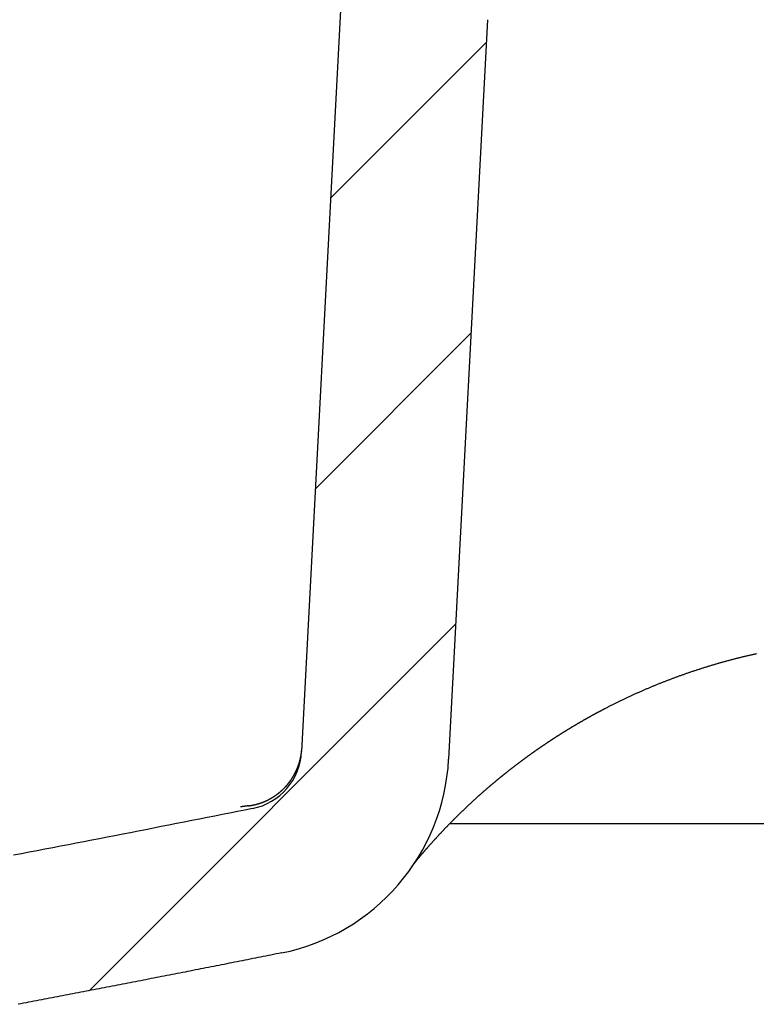
# Model space of a CAD drawing. Extents: x -1508 to 4343, y -2586 to 1490.
# Drawn here: x 2595 to 2655, y -142 to -62 of the extents above; entities that cross this region are included whole.
import ezdxf

# ---------------------------------------------------------------- set-up
doc = ezdxf.new("R2010")
doc.units = 0
doc.header["$LTSCALE"] = 100
doc.header["$MEASUREMENT"] = 0
doc.layers.get('0').update_dxf_attribs({"linetype": 'CONTINUOUS'})
doc.layers.add('LAYER01', color=7, linetype='CONTINUOUS')

# ---------------------------------------------------------------- blocks, each defined once
blk = doc.blocks.new('PLANO70-G66')
at = {"color": 255, "linetype": 'Continuous'}
for p, q in [((2620.380943, -76.196165), (2633.061997, -63.515111)), ((2619.139283, -99.888467), (2631.820337, -87.207413)), ((2600.691208, -140.787182), (2630.578676, -110.899714))]:
    blk.add_line(p, q, dxfattribs=at)

msp = doc.modelspace()

# ---------------------------------------------------------------- linework, layer by layer
at = {"color": 7, "linetype": 'Continuous'}
for p, q in [((2622.020424, -44.91302), (2618.017038, -121.302172)), ((2633.159674, -61.65134), (2630.000592, -121.930204)), ((2703.984729, -127.174699), (2630.100416, -127.174699))]:
    msp.add_line(p, q, dxfattribs=at)
for points in [[(2655.0798, -113.334679), (2655.0198, -113.347679), (2654.9598, -113.361179), (2654.8948, -113.374679), (2654.8348, -113.388679), (2654.7748, -113.402179), (2654.7148, -113.415679), (2654.6548, -113.429679), (2654.5948, -113.443679), (2654.5348, -113.457679), (2654.4698, -113.471679), (2654.4098, -113.485679), (2654.3498, -113.499679), (2654.2898, -113.514179), (2654.2298, -113.528679), (2654.1698, -113.543179), (2654.1098, -113.557679), (2654.0498, -113.572179), (2653.9848, -113.586679), (2653.9248, -113.601679), (2653.8648, -113.616179), (2653.8048, -113.631179), (2653.7448, -113.646179), (2653.6848, -113.661179), (2653.6248, -113.676179), (2653.5648, -113.691679), (2653.5048, -113.706679), (2653.4448, -113.722179), (2653.3848, -113.737679), (2653.3198, -113.753179), (2653.2598, -113.768679), (2653.1998, -113.784179), (2653.1398, -113.800179), (2653.0798, -113.815679), (2653.0198, -113.831679), (2652.9598, -113.847679), (2652.8998, -113.863679), (2652.8398, -113.879679), (2652.7798, -113.896179), (2652.7198, -113.912179), (2652.6598, -113.928679), (2652.5998, -113.945179), (2652.5398, -113.961679), (2652.4798, -113.978179), (2652.4198, -113.994679), (2652.3598, -114.011679), (2652.2998, -114.028179), (2652.2398, -114.045179), (2652.1798, -114.062179), (2652.1148, -114.079179), (2652.0548, -114.096179), (2651.9948, -114.113679), (2651.9348, -114.130679), (2651.8748, -114.148179), (2651.8148, -114.165679), (2651.7548, -114.183179), (2651.6948, -114.200679), (2651.6348, -114.218679), (2651.5748, -114.236179), (2651.5148, -114.254179), (2651.4548, -114.271679), (2651.3948, -114.289679), (2651.3348, -114.308179), (2651.2748, -114.326179), (2651.2148, -114.344179), (2651.1548, -114.362679), (2651.0948, -114.381179), (2651.0348, -114.399179), (2650.9798, -114.418179), (2650.9198, -114.436679), (2650.8598, -114.455179), (2650.7998, -114.474179), (2650.7398, -114.492679), (2650.6798, -114.511679), (2650.6198, -114.530679), (2650.5598, -114.549679), (2650.4998, -114.569179), (2650.4398, -114.588179), (2650.3798, -114.607679), (2650.3198, -114.627179), (2650.2598, -114.646679), (2650.1998, -114.666179), (2650.1398, -114.685679), (2650.0798, -114.705179), (2650.0198, -114.725179), (2649.9598, -114.745179), (2649.8998, -114.765179), (2649.8398, -114.785179), (2649.7798, -114.805179), (2649.7248, -114.825179), (2649.6648, -114.845679), (2649.6048, -114.865679), (2649.5448, -114.886179), (2649.4848, -114.906679), (2649.4248, -114.927179), (2649.3648, -114.947679), (2649.3048, -114.968679), (2649.2448, -114.989179), (2649.1848, -115.010179), (2649.1298, -115.031179), (2649.0698, -115.052179), (2649.0098, -115.073179), (2648.9498, -115.094679), (2648.8898, -115.115679), (2648.8298, -115.137179), (2648.7698, -115.158179), (2648.7148, -115.179679), (2648.6548, -115.201179), (2648.5948, -115.223179), (2648.5348, -115.244679), (2648.4748, -115.266679), (2648.4148, -115.288179), (2648.3598, -115.310179), (2648.2998, -115.332179), (2648.2398, -115.354179), (2648.1798, -115.376179), (2648.1248, -115.398679), (2648.0648, -115.420679), (2648.0048, -115.443179), (2647.9448, -115.465679), (2647.8848, -115.488179), (2647.8298, -115.510679), (2647.7698, -115.533179), (2647.7098, -115.555679), (2647.6548, -115.578679), (2647.5948, -115.601679), (2647.5348, -115.624679), (2647.4748, -115.647679), (2647.4198, -115.670679), (2647.3598, -115.693679), (2647.2998, -115.716679), (2647.2448, -115.740179), (2647.1848, -115.763679), (2647.1248, -115.786679), (2647.0698, -115.810179), (2647.0098, -115.834179), (2646.9498, -115.857679), (2646.8948, -115.881179), (2646.8348, -115.905179), (2646.7748, -115.929179), (2646.7198, -115.953179), (2646.6598, -115.977179), (2646.6048, -116.001179), (2646.5448, -116.025179), (2646.4848, -116.049179), (2646.4298, -116.073679), (2646.3698, -116.098179), (2646.3148, -116.122679), (2646.2548, -116.147179), (2646.1948, -116.171679), (2646.1398, -116.196179), (2646.0798, -116.221179), (2646.0248, -116.245679), (2645.9648, -116.270679), (2645.9098, -116.295679), (2645.8498, -116.320679), (2645.7948, -116.345679), (2645.7348, -116.371179), (2645.6798, -116.396179), (2645.6198, -116.421679), (2645.5648, -116.446679), (2645.5048, -116.472179), (2645.4498, -116.497679), (2645.3898, -116.523679), (2645.3348, -116.549179), (2645.2748, -116.575179), (2645.2198, -116.600679), (2645.1598, -116.626679), (2645.1048, -116.652679), (2645.0448, -116.678679), (2644.9898, -116.704679), (2644.9298, -116.731179), (2644.8748, -116.757179), (2644.8198, -116.783679), (2644.7598, -116.810179), (2644.7048, -116.836679), (2644.6448, -116.863179), (2644.5898, -116.889679), (2644.5348, -116.916179), (2644.4748, -116.943179), (2644.4198, -116.969679), (2644.3598, -116.996679), (2644.3048, -117.023679), (2644.2498, -117.050679), (2644.1898, -117.078179), (2644.1348, -117.105179), (2644.0798, -117.132679), (2644.0198, -117.159679), (2643.9648, -117.187179), (2643.9098, -117.214679), (2643.8498, -117.242179), (2643.7948, -117.270179), (2643.7398, -117.297679), (2643.6848, -117.325679), (2643.6248, -117.353179), (2643.5698, -117.381179), (2643.5148, -117.409179), (2643.4548, -117.437179), (2643.3998, -117.465679), (2643.3448, -117.493679), (2643.2898, -117.522179), (2643.2298, -117.550179), (2643.1748, -117.578679), (2643.1198, -117.607179), (2643.0648, -117.635679), (2643.0098, -117.664679), (2642.9498, -117.693179), (2642.8948, -117.722179), (2642.8398, -117.751179), (2642.7848, -117.779679), (2642.7298, -117.809179)], [(2642.7298, -117.809179), (2642.6998, -117.823179), (2642.6748, -117.837179), (2642.6448, -117.851179), (2642.6198, -117.865179), (2642.5898, -117.879679), (2642.5648, -117.893679), (2642.5398, -117.907679), (2642.5098, -117.922179), (2642.4848, -117.936179), (2642.4548, -117.950679), (2642.4298, -117.964679), (2642.4048, -117.978679), (2642.3748, -117.993179), (2642.3498, -118.007179), (2642.3248, -118.021679), (2642.2948, -118.035679), (2642.2698, -118.050179), (2642.2398, -118.064679), (2642.2148, -118.078679), (2642.1898, -118.093179), (2642.1598, -118.107679), (2642.1348, -118.121679), (2642.1098, -118.136179), (2642.0798, -118.150679), (2642.0548, -118.164679), (2642.0298, -118.179179), (2641.9998, -118.193679), (2641.9748, -118.208179), (2641.9498, -118.222679), (2641.9198, -118.237179), (2641.8948, -118.251179), (2641.8698, -118.265679), (2641.8398, -118.280179), (2641.8148, -118.294679), (2641.7898, -118.309179), (2641.7648, -118.323679), (2641.7348, -118.338179), (2641.7098, -118.352679), (2641.6848, -118.367179), (2641.6548, -118.382179), (2641.6298, -118.396679), (2641.6048, -118.411179), (2641.5798, -118.425679), (2641.5498, -118.440179), (2641.5248, -118.454679), (2641.4998, -118.469679), (2641.4748, -118.484179), (2641.4448, -118.498679), (2641.4198, -118.513179), (2641.3948, -118.528179), (2641.3698, -118.542679), (2641.3398, -118.557179), (2641.3148, -118.572179), (2641.2898, -118.586679), (2641.2648, -118.601679), (2641.2348, -118.616179), (2641.2098, -118.631179), (2641.1848, -118.645679), (2641.1598, -118.660679), (2641.1298, -118.675179), (2641.1048, -118.690179), (2641.0798, -118.704679), (2641.0548, -118.719679), (2641.0298, -118.734679), (2640.9998, -118.749179), (2640.9748, -118.764179), (2640.9498, -118.779179), (2640.9248, -118.793679), (2640.8998, -118.808679), (2640.8698, -118.823679), (2640.8448, -118.838679), (2640.8198, -118.853679), (2640.7948, -118.868179), (2640.7698, -118.883179), (2640.7448, -118.898179), (2640.7148, -118.913179), (2640.6898, -118.928179), (2640.6648, -118.943179), (2640.6398, -118.958179), (2640.6148, -118.973179), (2640.5898, -118.988179), (2640.5598, -119.003179), (2640.5348, -119.018179), (2640.5098, -119.033179), (2640.4848, -119.048179), (2640.4598, -119.063179), (2640.4348, -119.078679), (2640.4098, -119.093679), (2640.3848, -119.108679), (2640.3548, -119.123679), (2640.3298, -119.138679), (2640.3048, -119.154179), (2640.2798, -119.169179), (2640.2548, -119.184179), (2640.2298, -119.199679), (2640.2048, -119.214679), (2640.1798, -119.229679), (2640.1548, -119.245179), (2640.1298, -119.260179), (2640.0998, -119.275679), (2640.0748, -119.290679), (2640.0498, -119.306179), (2640.0248, -119.321179), (2639.9998, -119.336679), (2639.9748, -119.351679), (2639.9498, -119.367179), (2639.9248, -119.382179), (2639.8998, -119.397679), (2639.8748, -119.413179), (2639.8498, -119.428179), (2639.8248, -119.443679), (2639.7998, -119.459179), (2639.7748, -119.474179), (2639.7498, -119.489679), (2639.7248, -119.505179), (2639.6948, -119.520679), (2639.6698, -119.535679), (2639.6448, -119.551179), (2639.6198, -119.566679), (2639.5948, -119.582179), (2639.5698, -119.597679), (2639.5448, -119.613179), (2639.5198, -119.628679), (2639.4948, -119.644179), (2639.4698, -119.659679), (2639.4448, -119.675179), (2639.4198, -119.690679), (2639.3948, -119.706179), (2639.3698, -119.721679), (2639.3448, -119.737179), (2639.3198, -119.752679), (2639.2948, -119.768179), (2639.2698, -119.783679), (2639.2448, -119.799179), (2639.2198, -119.815179), (2639.1948, -119.830679), (2639.1698, -119.846179), (2639.1448, -119.861679), (2639.1248, -119.877679), (2639.0998, -119.893179), (2639.0748, -119.908679), (2639.0498, -119.924679), (2639.0248, -119.940179), (2638.9998, -119.955679), (2638.9748, -119.971679), (2638.9498, -119.987179), (2638.9248, -120.003179), (2638.8998, -120.018679), (2638.8748, -120.034679), (2638.8498, -120.050179), (2638.8248, -120.066179), (2638.7998, -120.081679), (2638.7748, -120.097679), (2638.7498, -120.113179), (2638.7298, -120.129179), (2638.7048, -120.145179), (2638.6798, -120.160679), (2638.6548, -120.176679), (2638.6298, -120.192679), (2638.6048, -120.208179), (2638.5798, -120.224179), (2638.5548, -120.240179), (2638.5298, -120.256179), (2638.5048, -120.271679), (2638.4848, -120.287679), (2638.4598, -120.303679), (2638.4348, -120.319679), (2638.4098, -120.335679), (2638.3848, -120.351679), (2638.3598, -120.367679), (2638.3348, -120.383679), (2638.3098, -120.399679), (2638.2898, -120.415179), (2638.2648, -120.431179), (2638.2398, -120.447679), (2638.2148, -120.463679), (2638.1898, -120.479679), (2638.1648, -120.495679), (2638.1398, -120.511679), (2638.1198, -120.527679), (2638.0948, -120.543679), (2638.0698, -120.559679), (2638.0448, -120.575679), (2638.0198, -120.592179), (2637.9998, -120.608179), (2637.9748, -120.624179), (2637.9498, -120.640179), (2637.9248, -120.656679), (2637.8998, -120.672679), (2637.8748, -120.688679), (2637.8548, -120.705179), (2637.8298, -120.721179), (2637.8048, -120.737679), (2637.7798, -120.753679), (2637.7548, -120.769679), (2637.7348, -120.786179), (2637.7098, -120.802179), (2637.6848, -120.818679), (2637.6598, -120.834679), (2637.6398, -120.851179), (2637.6148, -120.867179), (2637.5898, -120.883679), (2637.5648, -120.900179), (2637.5398, -120.916179), (2637.5198, -120.932679), (2637.4948, -120.948679), (2637.4698, -120.965179), (2637.4448, -120.981679), (2637.4248, -120.998179), (2637.3998, -121.014179), (2637.3748, -121.030679), (2637.3498, -121.047179), (2637.3298, -121.063679), (2637.3048, -121.079679), (2637.2798, -121.096179), (2637.2548, -121.112679), (2637.2348, -121.129179), (2637.2098, -121.145679), (2637.1848, -121.162179), (2637.1648, -121.178679), (2637.1398, -121.195179), (2637.1148, -121.211679), (2637.0898, -121.228179), (2637.0698, -121.244679), (2637.0448, -121.261179), (2637.0198, -121.277679), (2636.9998, -121.294179), (2636.9748, -121.310679), (2636.9498, -121.327179), (2636.9298, -121.343679), (2636.9048, -121.360179), (2636.8798, -121.376679), (2636.8598, -121.393179), (2636.8348, -121.409679), (2636.8098, -121.426179), (2636.7898, -121.442679), (2636.7648, -121.459679), (2636.7398, -121.476179), (2636.7198, -121.492679), (2636.6948, -121.509179), (2636.6698, -121.525679), (2636.6498, -121.542179), (2636.6248, -121.559179), (2636.6048, -121.575679), (2636.5798, -121.592179), (2636.5548, -121.608679), (2636.5348, -121.625179), (2636.5098, -121.641679), (2636.4898, -121.658679), (2636.4648, -121.675179), (2636.4398, -121.691679), (2636.4198, -121.708179), (2636.3948, -121.725179), (2636.3748, -121.741679), (2636.3498, -121.758179), (2636.3298, -121.774679), (2636.3048, -121.791179), (2636.2798, -121.808179), (2636.2598, -121.824679), (2636.2348, -121.841179), (2636.2148, -121.857679), (2636.1898, -121.874679), (2636.1698, -121.891179), (2636.1448, -121.907679), (2636.1248, -121.924179), (2636.0998, -121.941179), (2636.0798, -121.957679), (2636.0548, -121.974179), (2636.0348, -121.990679), (2636.0098, -122.007179), (2635.9898, -122.024179), (2635.9648, -122.040679), (2635.9448, -122.057179), (2635.9198, -122.073679), (2635.8998, -122.090679), (2635.8798, -122.107179), (2635.8548, -122.123679), (2635.8348, -122.140179), (2635.8098, -122.156679), (2635.7898, -122.173679), (2635.7648, -122.190179), (2635.7448, -122.206679), (2635.7248, -122.223179), (2635.6998, -122.239679), (2635.6798, -122.256679), (2635.6548, -122.273179), (2635.6348, -122.289679), (2635.6148, -122.306179), (2635.5898, -122.322679), (2635.5698, -122.339679), (2635.5448, -122.356179), (2635.5248, -122.372679), (2635.5048, -122.389179), (2635.4798, -122.405679), (2635.4598, -122.422179), (2635.4398, -122.439179), (2635.4148, -122.455679), (2635.3948, -122.472179), (2635.3748, -122.488679), (2635.3498, -122.505179), (2635.3298, -122.521679), (2635.3098, -122.538679), (2635.2848, -122.555179), (2635.2648, -122.571679), (2635.2448, -122.588179), (2635.2198, -122.604679), (2635.1998, -122.621179), (2635.1798, -122.638179), (2635.1598, -122.654679), (2635.1348, -122.671179), (2635.1148, -122.687679), (2635.0948, -122.704179), (2635.0748, -122.720679), (2635.0498, -122.737179), (2635.0298, -122.754179), (2635.0098, -122.770679), (2634.9898, -122.787179), (2634.9648, -122.803679), (2634.9448, -122.820179), (2634.9248, -122.836679), (2634.9048, -122.853179), (2634.8798, -122.870179), (2634.8598, -122.886679), (2634.8398, -122.903179), (2634.8198, -122.919679), (2634.7998, -122.936179), (2634.7748, -122.952679), (2634.7548, -122.969179), (2634.7348, -122.985679), (2634.7148, -123.002179), (2634.6948, -123.019179), (2634.6748, -123.035679), (2634.6498, -123.052179), (2634.6298, -123.068679), (2634.6098, -123.085179), (2634.5898, -123.101679), (2634.5698, -123.118179), (2634.5498, -123.134679), (2634.5298, -123.151179), (2634.5048, -123.167679), (2634.4848, -123.184179), (2634.4648, -123.200679), (2634.4448, -123.217179), (2634.4248, -123.233679), (2634.4048, -123.250179), (2634.3848, -123.267179), (2634.3648, -123.283679), (2634.3448, -123.300179), (2634.3248, -123.316679), (2634.3048, -123.333179), (2634.2798, -123.349679), (2634.2598, -123.366179), (2634.2398, -123.382679), (2634.2198, -123.399179), (2634.1998, -123.415679), (2634.1798, -123.432179), (2634.1598, -123.448679), (2634.1398, -123.465179), (2634.1198, -123.481679), (2634.0998, -123.498179), (2634.0798, -123.514679), (2634.0598, -123.531179), (2634.0398, -123.547179), (2634.0198, -123.563679), (2633.9998, -123.580179), (2633.9798, -123.596679), (2633.9598, -123.613179), (2633.9398, -123.629679), (2633.9198, -123.646179), (2633.8998, -123.662679), (2633.8798, -123.679179), (2633.8598, -123.695679), (2633.8398, -123.712179), (2633.8198, -123.728679), (2633.7998, -123.744679), (2633.7798, -123.761179), (2633.7598, -123.777679), (2633.7398, -123.794179), (2633.7248, -123.810679), (2633.7048, -123.827179), (2633.6848, -123.843679), (2633.6648, -123.860179), (2633.6448, -123.876179), (2633.6248, -123.892679), (2633.6048, -123.909179), (2633.5848, -123.925679), (2633.5648, -123.942179), (2633.5448, -123.958179), (2633.5298, -123.974679), (2633.5098, -123.991179), (2633.4898, -124.007679), (2633.4698, -124.024179), (2633.4498, -124.040179), (2633.4298, -124.056679), (2633.4098, -124.073179), (2633.3898, -124.089679), (2633.3748, -124.105679), (2633.3548, -124.122179), (2633.3348, -124.138679), (2633.3148, -124.154679), (2633.2948, -124.171179), (2633.2748, -124.187679), (2633.2598, -124.203679), (2633.2398, -124.220179), (2633.2198, -124.236679), (2633.1998, -124.252679), (2633.1798, -124.269179), (2633.1648, -124.285679), (2633.1448, -124.301679), (2633.1248, -124.318179), (2633.1048, -124.334679), (2633.0898, -124.350679), (2633.0698, -124.367179), (2633.0498, -124.383179), (2633.0298, -124.399679), (2633.0148, -124.415679), (2632.9948, -124.432179), (2632.9748, -124.448179), (2632.9548, -124.464679), (2632.9398, -124.480679), (2632.9198, -124.497179), (2632.8998, -124.513179), (2632.8798, -124.529679), (2632.8648, -124.545679), (2632.8448, -124.562179), (2632.8248, -124.578179), (2632.8098, -124.594179), (2632.7898, -124.610679), (2632.7698, -124.626679), (2632.7548, -124.642679), (2632.7348, -124.659179), (2632.7148, -124.675179), (2632.6998, -124.691179), (2632.6798, -124.707179), (2632.6598, -124.723679), (2632.6448, -124.739679), (2632.6248, -124.755679), (2632.6098, -124.771679), (2632.5898, -124.787679), (2632.5698, -124.803679), (2632.5548, -124.819679), (2632.5348, -124.836179), (2632.5148, -124.852179), (2632.4998, -124.868179), (2632.4798, -124.884179), (2632.4648, -124.900179), (2632.4448, -124.916179)], [(2613.6798, -125.720179), (2613.6948, -125.718679), (2613.7048, -125.716679), (2613.7198, -125.715179), (2613.7298, -125.713679), (2613.7398, -125.711679), (2613.7548, -125.710179), (2613.7648, -125.708179), (2613.7798, -125.706679), (2613.7898, -125.704679), (2613.8048, -125.703179), (2613.8148, -125.701179), (2613.8248, -125.699179), (2613.8398, -125.697179), (2613.8498, -125.695179), (2613.8648, -125.693179), (2613.8748, -125.691179), (2613.8848, -125.689179), (2613.8998, -125.687179), (2613.9098, -125.685179), (2613.9198, -125.683179), (2613.9348, -125.680679), (2613.9448, -125.678679), (2613.9598, -125.676679), (2613.9698, -125.674179), (2613.9798, -125.672179), (2613.9948, -125.669679), (2614.0048, -125.667179), (2614.0198, -125.665179), (2614.0298, -125.662679), (2614.0398, -125.660179), (2614.0548, -125.657679), (2614.0648, -125.655179), (2614.0748, -125.652679), (2614.0898, -125.650179), (2614.0998, -125.647679), (2614.1098, -125.645179), (2614.1248, -125.642679), (2614.1348, -125.640179), (2614.1498, -125.637179), (2614.1598, -125.634679), (2614.1698, -125.632179), (2614.1848, -125.629179), (2614.1948, -125.626679), (2614.2048, -125.623679), (2614.2198, -125.620679), (2614.2298, -125.618179), (2614.2398, -125.615179), (2614.2548, -125.612179), (2614.2648, -125.609179), (2614.2748, -125.606179), (2614.2898, -125.603179), (2614.2998, -125.600179), (2614.3098, -125.597179), (2614.3248, -125.594179), (2614.3348, -125.591179), (2614.3448, -125.588179), (2614.3598, -125.584679), (2614.3698, -125.581679), (2614.3798, -125.578179), (2614.3948, -125.575179), (2614.4048, -125.571679), (2614.4148, -125.568679), (2614.4298, -125.565179), (2614.4398, -125.561679), (2614.4498, -125.558679), (2614.4648, -125.555179), (2614.4748, -125.551679), (2614.4848, -125.548179), (2614.4948, -125.544679), (2614.5098, -125.541179), (2614.5198, -125.537679), (2614.5298, -125.534179), (2614.5448, -125.530179), (2614.5548, -125.526679), (2614.5648, -125.523179), (2614.5798, -125.519179), (2614.5898, -125.515679), (2614.5998, -125.511679), (2614.6098, -125.508179), (2614.6248, -125.504179), (2614.6348, -125.500679), (2614.6448, -125.496679), (2614.6598, -125.492679), (2614.6698, -125.488679), (2614.6798, -125.484679), (2614.6898, -125.480679), (2614.7048, -125.476679), (2614.7148, -125.472679), (2614.7248, -125.468679), (2614.7348, -125.464679), (2614.7498, -125.460679), (2614.7598, -125.456679), (2614.7698, -125.452179), (2614.7798, -125.448179), (2614.7948, -125.443679), (2614.8048, -125.439679), (2614.8148, -125.435179), (2614.8298, -125.431179), (2614.8398, -125.426679), (2614.8498, -125.422179), (2614.8598, -125.418179), (2614.8748, -125.413679), (2614.8848, -125.409179), (2614.8948, -125.404679), (2614.9048, -125.400179), (2614.9148, -125.395679), (2614.9298, -125.391179), (2614.9398, -125.386679), (2614.9498, -125.381679), (2614.9598, -125.377179), (2614.9748, -125.372679), (2614.9848, -125.367679), (2614.9948, -125.363179), (2615.0048, -125.358179), (2615.0198, -125.353679), (2615.0298, -125.348679), (2615.0398, -125.344179), (2615.0498, -125.339179), (2615.0598, -125.334179), (2615.0748, -125.329179), (2615.0848, -125.324179), (2615.0948, -125.319179), (2615.1048, -125.314179), (2615.1148, -125.309179), (2615.1298, -125.304179), (2615.1398, -125.299179), (2615.1498, -125.294179), (2615.1598, -125.288679), (2615.1698, -125.283679), (2615.1848, -125.278679), (2615.1948, -125.273179), (2615.2048, -125.268179), (2615.2148, -125.262679), (2615.2248, -125.257679), (2615.2398, -125.252179), (2615.2498, -125.246679), (2615.2598, -125.241179), (2615.2698, -125.236179), (2615.2798, -125.230679), (2615.2898, -125.225179), (2615.3048, -125.219679), (2615.3148, -125.214179), (2615.3248, -125.208679), (2615.3348, -125.202679), (2615.3448, -125.197179), (2615.3548, -125.191679), (2615.3698, -125.186179), (2615.3798, -125.180179), (2615.3898, -125.174679), (2615.3998, -125.168679), (2615.4098, -125.163179), (2615.4198, -125.157179), (2615.4298, -125.151679), (2615.4448, -125.145679), (2615.4548, -125.139679), (2615.4648, -125.134179), (2615.4748, -125.128179), (2615.4848, -125.122179), (2615.4948, -125.116179), (2615.5048, -125.110179), (2615.5148, -125.104179), (2615.5248, -125.098179), (2615.5398, -125.092179), (2615.5498, -125.086179), (2615.5598, -125.080179), (2615.5698, -125.074179), (2615.5798, -125.067679), (2615.5898, -125.061679), (2615.5998, -125.055679), (2615.6098, -125.049179), (2615.6198, -125.043179), (2615.6298, -125.036679), (2615.6398, -125.030679), (2615.6498, -125.024179), (2615.6648, -125.017679), (2615.6748, -125.011679), (2615.6848, -125.005179), (2615.6948, -124.998679), (2615.7048, -124.992179), (2615.7148, -124.986179), (2615.7248, -124.979679), (2615.7348, -124.973179), (2615.7448, -124.966679), (2615.7548, -124.960179), (2615.7648, -124.953179), (2615.7748, -124.946679), (2615.7848, -124.940179), (2615.7948, -124.933679), (2615.8048, -124.926679), (2615.8148, -124.920179), (2615.8248, -124.913679), (2615.8348, -124.906679), (2615.8448, -124.900179), (2615.8548, -124.893179), (2615.8648, -124.886679), (2615.8748, -124.879679), (2615.8848, -124.872679), (2615.8948, -124.866179), (2615.9048, -124.859179), (2615.9148, -124.852179), (2615.9248, -124.845179), (2615.9348, -124.838179), (2615.9448, -124.831179), (2615.9548, -124.824179), (2615.9648, -124.817179), (2615.9748, -124.810179), (2615.9848, -124.803179), (2615.9898, -124.796179), (2615.9998, -124.789179), (2616.0098, -124.781679), (2616.0198, -124.774679), (2616.0298, -124.767679), (2616.0398, -124.760179), (2616.0498, -124.753179), (2616.0598, -124.745679), (2616.0698, -124.738679), (2616.0798, -124.731179), (2616.0898, -124.723679), (2616.0998, -124.716679), (2616.1098, -124.709179), (2616.1148, -124.701679), (2616.1248, -124.694179), (2616.1348, -124.686679), (2616.1448, -124.679179), (2616.1548, -124.671679), (2616.1648, -124.664179), (2616.1748, -124.656679), (2616.1848, -124.649179), (2616.1898, -124.641679), (2616.1998, -124.634179), (2616.2098, -124.626179), (2616.2198, -124.618679), (2616.2298, -124.611179), (2616.2398, -124.603179), (2616.2498, -124.595679), (2616.2598, -124.587679), (2616.2648, -124.580179), (2616.2748, -124.572179), (2616.2848, -124.564179), (2616.2948, -124.556679), (2616.3048, -124.548679), (2616.3148, -124.540679), (2616.3198, -124.532679), (2616.3298, -124.524679), (2616.3398, -124.516679), (2616.3498, -124.508679), (2616.3598, -124.500679), (2616.3648, -124.492679), (2616.3748, -124.484679), (2616.3848, -124.476679), (2616.3948, -124.468679), (2616.4048, -124.460179), (2616.4098, -124.452179), (2616.4198, -124.444179), (2616.4298, -124.435679), (2616.4398, -124.427679), (2616.4498, -124.419179), (2616.4548, -124.411179), (2616.4648, -124.402679), (2616.4748, -124.394679), (2616.4848, -124.386179), (2616.4898, -124.377679), (2616.4998, -124.369179), (2616.5098, -124.361179), (2616.5198, -124.352679), (2616.5248, -124.344179), (2616.5348, -124.335679), (2616.5448, -124.327179), (2616.5548, -124.318679), (2616.5598, -124.310179), (2616.5698, -124.301679), (2616.5798, -124.292679), (2616.5848, -124.284179), (2616.5948, -124.275679), (2616.6048, -124.267179), (2616.6148, -124.258179), (2616.6198, -124.249679), (2616.6298, -124.240679), (2616.6398, -124.232179), (2616.6448, -124.223679), (2616.6548, -124.214679), (2616.6648, -124.205679), (2616.6698, -124.197179), (2616.6798, -124.188179), (2616.6898, -124.179179), (2616.6948, -124.170679), (2616.7048, -124.161679), (2616.7148, -124.152679), (2616.7198, -124.143679), (2616.7298, -124.134679), (2616.7398, -124.125679), (2616.7448, -124.116679), (2616.7548, -124.107679), (2616.7598, -124.098679), (2616.7698, -124.089679), (2616.7798, -124.080679), (2616.7848, -124.071679), (2616.7948, -124.062179), (2616.7998, -124.053179), (2616.8098, -124.044179), (2616.8198, -124.035179), (2616.8248, -124.025679), (2616.8348, -124.016679), (2616.8398, -124.007679), (2616.8498, -123.998179), (2616.8598, -123.989179), (2616.8648, -123.979679), (2616.8748, -123.970679), (2616.8798, -123.961179), (2616.8898, -123.952179), (2616.8948, -123.942679), (2616.9048, -123.933179), (2616.9098, -123.924179), (2616.9198, -123.914679), (2616.9248, -123.905179), (2616.9348, -123.895679), (2616.9398, -123.886679), (2616.9498, -123.877179), (2616.9548, -123.867679), (2616.9648, -123.858179), (2616.9698, -123.848679), (2616.9798, -123.839179), (2616.9848, -123.829679), (2616.9948, -123.820179), (2616.9998, -123.810679), (2617.0098, -123.801179), (2617.0148, -123.791179), (2617.0248, -123.781679), (2617.0298, -123.772179), (2617.0398, -123.762679), (2617.0448, -123.753179), (2617.0498, -123.743179), (2617.0598, -123.733679), (2617.0648, -123.724179), (2617.0748, -123.714179), (2617.0798, -123.704679), (2617.0898, -123.694679), (2617.0948, -123.685179), (2617.0998, -123.675179), (2617.1098, -123.665679), (2617.1148, -123.655679), (2617.1248, -123.645679), (2617.1298, -123.636179), (2617.1348, -123.626179), (2617.1448, -123.616179), (2617.1498, -123.606179), (2617.1548, -123.596679), (2617.1648, -123.586679), (2617.1698, -123.576679), (2617.1798, -123.566679), (2617.1848, -123.556679), (2617.1898, -123.546679), (2617.1998, -123.536679), (2617.2048, -123.526679), (2617.2098, -123.516679), (2617.2198, -123.506679), (2617.2248, -123.496679), (2617.2298, -123.486679), (2617.2398, -123.476179), (2617.2448, -123.466179), (2617.2498, -123.456179), (2617.2548, -123.446179), (2617.2648, -123.435679), (2617.2698, -123.425679), (2617.2748, -123.415679), (2617.2848, -123.405179), (2617.2898, -123.395179), (2617.2948, -123.384679), (2617.2998, -123.374179), (2617.3098, -123.364179), (2617.3148, -123.353679), (2617.3198, -123.343679), (2617.3248, -123.333179), (2617.3348, -123.322679), (2617.3398, -123.312179), (2617.3448, -123.302179), (2617.3498, -123.291679), (2617.3598, -123.281179), (2617.3648, -123.270679), (2617.3698, -123.260179), (2617.3748, -123.249679), (2617.3798, -123.239179), (2617.3898, -123.228679), (2617.3948, -123.218179), (2617.3998, -123.207679), (2617.4048, -123.197179), (2617.4098, -123.186679), (2617.4148, -123.175679), (2617.4248, -123.165179), (2617.4298, -123.154679), (2617.4348, -123.144179), (2617.4398, -123.133179), (2617.4448, -123.122679), (2617.4498, -123.112179), (2617.4598, -123.101179), (2617.4648, -123.090679), (2617.4698, -123.079679), (2617.4748, -123.069179), (2617.4798, -123.058179), (2617.4848, -123.047679), (2617.4898, -123.036679), (2617.4948, -123.026179), (2617.4998, -123.015179), (2617.5098, -123.004179), (2617.5148, -122.993679), (2617.5198, -122.982679), (2617.5248, -122.971679), (2617.5298, -122.960679), (2617.5348, -122.949679), (2617.5398, -122.939179), (2617.5448, -122.928179), (2617.5498, -122.917179), (2617.5548, -122.906179), (2617.5598, -122.895179), (2617.5648, -122.884179), (2617.5698, -122.873179), (2617.5748, -122.862179), (2617.5798, -122.851179), (2617.5848, -122.840179), (2617.5898, -122.829179), (2617.5948, -122.818179), (2617.5998, -122.807179), (2617.6048, -122.795679), (2617.6098, -122.784679), (2617.6148, -122.773679), (2617.6198, -122.762679), (2617.6248, -122.751179), (2617.6298, -122.740179), (2617.6348, -122.729179), (2617.6398, -122.718179), (2617.6448, -122.706679), (2617.6498, -122.695679), (2617.6548, -122.684179), (2617.6598, -122.673179), (2617.6648, -122.662179), (2617.6698, -122.650679), (2617.6748, -122.639679), (2617.6748, -122.628179), (2617.6798, -122.617179), (2617.6848, -122.605679), (2617.6898, -122.594679), (2617.6948, -122.583179), (2617.6998, -122.572179), (2617.7048, -122.560679), (2617.7098, -122.549679), (2617.7098, -122.538179), (2617.7148, -122.527179), (2617.7198, -122.515679), (2617.7248, -122.504179), (2617.7298, -122.493179), (2617.7348, -122.481679), (2617.7398, -122.470179), (2617.7398, -122.459179), (2617.7448, -122.447679), (2617.7498, -122.436179), (2617.7548, -122.425179), (2617.7598, -122.413679), (2617.7598, -122.402179), (2617.7648, -122.390679), (2617.7698, -122.379679), (2617.7748, -122.368179), (2617.7798, -122.356679), (2617.7798, -122.345179), (2617.7848, -122.333679), (2617.7898, -122.322179), (2617.7948, -122.311179), (2617.7948, -122.299679), (2617.7998, -122.288179), (2617.8048, -122.276679), (2617.8048, -122.265179), (2617.8098, -122.253679), (2617.8148, -122.242179), (2617.8198, -122.230679), (2617.8198, -122.219179), (2617.8248, -122.207679), (2617.8298, -122.196179), (2617.8298, -122.184679), (2617.8348, -122.173179), (2617.8398, -122.161679), (2617.8398, -122.150179), (2617.8448, -122.138679), (2617.8498, -122.127179), (2617.8498, -122.115679), (2617.8548, -122.104179), (2617.8598, -122.092679), (2617.8598, -122.080679), (2617.8648, -122.069179), (2617.8698, -122.057679), (2617.8698, -122.046179), (2617.8748, -122.034679), (2617.8748, -122.022679), (2617.8798, -122.011179), (2617.8848, -121.999679), (2617.8848, -121.988179), (2617.8898, -121.976179), (2617.8898, -121.964679), (2617.8948, -121.953179), (2617.8998, -121.941679), (2617.8998, -121.929679), (2617.9048, -121.918179), (2617.9048, -121.906679), (2617.9098, -121.894679), (2617.9098, -121.883179), (2617.9148, -121.871179), (2617.9148, -121.859679), (2617.9198, -121.848179), (2617.9198, -121.836179), (2617.9248, -121.824679), (2617.9248, -121.812679), (2617.9298, -121.801179), (2617.9298, -121.789179), (2617.9348, -121.777679), (2617.9348, -121.765679), (2617.9398, -121.754179), (2617.9398, -121.742179), (2617.9448, -121.730679), (2617.9448, -121.718679), (2617.9498, -121.706679), (2617.9498, -121.695179), (2617.9548, -121.683179), (2617.9548, -121.671179), (2617.9548, -121.659679), (2617.9598, -121.647679), (2617.9598, -121.635679), (2617.9648, -121.624179), (2617.9648, -121.612179), (2617.9698, -121.600179), (2617.9698, -121.588679), (2617.9698, -121.576679), (2617.9748, -121.564679), (2617.9748, -121.552679), (2617.9798, -121.541179), (2617.9798, -121.529179), (2617.9798, -121.517179), (2617.9848, -121.505179), (2617.9848, -121.493179), (2617.9848, -121.481179), (2617.9898, -121.469179), (2617.9898, -121.457679), (2617.9898, -121.445679), (2617.9948, -121.433679), (2617.9948, -121.421679), (2617.9948, -121.409679), (2617.9998, -121.397679), (2617.9998, -121.385679), (2617.9998, -121.373679), (2618.0048, -121.361679), (2618.0048, -121.349179), (2618.0048, -121.337179), (2618.0048, -121.325179), (2618.0098, -121.313179), (2618.0098, -121.301179), (2618.0098, -121.289179), (2618.0098, -121.277179), (2618.0148, -121.264679), (2618.0148, -121.252679), (2618.0148, -121.240679), (2618.0148, -121.228679), (2618.0198, -121.216679), (2618.0198, -121.204679), (2618.0198, -121.192179), (2618.0198, -121.180179), (2618.0198, -121.168179), (2618.0248, -121.156179), (2618.0248, -121.144179), (2618.0248, -121.132179), (2618.0248, -121.119679), (2618.0248, -121.107679), (2618.0298, -121.095679), (2618.0298, -121.083679), (2618.0298, -121.071679), (2618.0298, -121.059679), (2618.0298, -121.047679), (2618.0298, -121.035679), (2618.0298, -121.023679)], [(2632.4448, -124.916179), (2632.4148, -124.943179), (2632.3848, -124.970179), (2632.3598, -124.997179), (2632.3298, -125.024179), (2632.2998, -125.051179), (2632.2698, -125.078179), (2632.2398, -125.105179), (2632.2098, -125.132179), (2632.1798, -125.159679), (2632.1548, -125.186679), (2632.1248, -125.213679), (2632.0948, -125.240679), (2632.0648, -125.267679), (2632.0348, -125.294679), (2632.0048, -125.321679), (2631.9748, -125.348679), (2631.9498, -125.375679), (2631.9198, -125.402679), (2631.8898, -125.429679), (2631.8598, -125.456679), (2631.8298, -125.483679), (2631.7998, -125.510679), (2631.7748, -125.537679), (2631.7448, -125.564679), (2631.7148, -125.591679), (2631.6848, -125.618679), (2631.6548, -125.645679), (2631.6298, -125.672679), (2631.5998, -125.699679), (2631.5698, -125.726679), (2631.5398, -125.753179), (2631.5148, -125.780179), (2631.4848, -125.807179), (2631.4548, -125.834179), (2631.4248, -125.861179), (2631.3998, -125.887679), (2631.3698, -125.914679), (2631.3398, -125.941679), (2631.3148, -125.968179), (2631.2848, -125.995179), (2631.2548, -126.022179), (2631.2298, -126.048679), (2631.1998, -126.075679), (2631.1698, -126.102179), (2631.1448, -126.129179), (2631.1148, -126.155679), (2631.0848, -126.182679), (2631.0598, -126.209179), (2631.0298, -126.236179), (2631.0048, -126.262679), (2630.9748, -126.289679), (2630.9498, -126.316179), (2630.9198, -126.342679), (2630.8948, -126.369179), (2630.8648, -126.396179), (2630.8398, -126.422679), (2630.8098, -126.449179), (2630.7848, -126.475679), (2630.7548, -126.502179), (2630.7298, -126.528679), (2630.6998, -126.555179), (2630.6748, -126.581679), (2630.6448, -126.608179), (2630.6198, -126.634679), (2630.5948, -126.661179), (2630.5648, -126.687679), (2630.5398, -126.713679), (2630.5148, -126.740179), (2630.4848, -126.766679), (2630.4598, -126.793179), (2630.4348, -126.819179), (2630.4098, -126.845679), (2630.3798, -126.871679), (2630.3548, -126.898179), (2630.3298, -126.924179), (2630.3048, -126.950679), (2630.2748, -126.976679), (2630.2498, -127.003179), (2630.2248, -127.029179), (2630.1998, -127.055679), (2630.1748, -127.081679), (2630.1498, -127.107679), (2630.1198, -127.133679), (2630.0948, -127.160179), (2630.0698, -127.186179), (2630.0448, -127.212179), (2630.0198, -127.238179), (2629.9948, -127.264179), (2629.9698, -127.290179), (2629.9448, -127.316179), (2629.9198, -127.342179), (2629.8948, -127.368179), (2629.8698, -127.394179), (2629.8448, -127.420179), (2629.8198, -127.446179), (2629.7948, -127.472179), (2629.7698, -127.498179), (2629.7448, -127.524179), (2629.7198, -127.549679), (2629.6948, -127.575679), (2629.6698, -127.601679), (2629.6448, -127.627679), (2629.6198, -127.653179), (2629.5948, -127.679179), (2629.5698, -127.704679), (2629.5498, -127.730679), (2629.5248, -127.756679), (2629.4998, -127.782179), (2629.4748, -127.808179), (2629.4498, -127.833679), (2629.4248, -127.859679), (2629.3998, -127.885179), (2629.3798, -127.911179), (2629.3548, -127.936679), (2629.3298, -127.962679), (2629.3048, -127.988179), (2629.2798, -128.013679), (2629.2598, -128.039679), (2629.2348, -128.065179), (2629.2098, -128.090679), (2629.1848, -128.116179), (2629.1648, -128.142179), (2629.1398, -128.167679), (2629.1148, -128.193179), (2629.0898, -128.218679), (2629.0698, -128.244679), (2629.0448, -128.270179), (2629.0198, -128.295679), (2628.9948, -128.321179), (2628.9748, -128.346679), (2628.9498, -128.372179), (2628.9248, -128.397679), (2628.9048, -128.423179), (2628.8798, -128.448679), (2628.8548, -128.474179), (2628.8348, -128.499679), (2628.8098, -128.525179), (2628.7848, -128.550679), (2628.7648, -128.576179), (2628.7398, -128.601679), (2628.7148, -128.627179), (2628.6948, -128.652679), (2628.6698, -128.678179), (2628.6498, -128.703679), (2628.6248, -128.729179), (2628.5998, -128.754679), (2628.5798, -128.780179), (2628.5548, -128.805679), (2628.5348, -128.830679), (2628.5098, -128.856179), (2628.4898, -128.881679), (2628.4648, -128.907179), (2628.4398, -128.932679), (2628.4198, -128.958179), (2628.3948, -128.983179), (2628.3748, -129.008679), (2628.3498, -129.034179), (2628.3298, -129.059679), (2628.3048, -129.085179), (2628.2848, -129.110179), (2628.2598, -129.135679), (2628.2398, -129.161179), (2628.2198, -129.186679), (2628.1948, -129.211679), (2628.1748, -129.237179), (2628.1498, -129.262679), (2628.1298, -129.288179), (2628.1048, -129.313179), (2628.0848, -129.338679), (2628.0648, -129.364179), (2628.0398, -129.389179), (2628.0198, -129.414679), (2627.9948, -129.440179), (2627.9748, -129.465679), (2627.9548, -129.490679), (2627.9298, -129.516179), (2627.9098, -129.541679), (2627.8898, -129.567179), (2627.8648, -129.592179), (2627.8448, -129.617679), (2627.8248, -129.643179), (2627.8048, -129.668179), (2627.7798, -129.693679), (2627.7598, -129.719179), (2627.7398, -129.744679), (2627.7148, -129.769679), (2627.6948, -129.795179), (2627.6748, -129.820679), (2627.6548, -129.846179), (2627.6298, -129.871179), (2627.6098, -129.896679), (2627.5898, -129.922179), (2627.5698, -129.947679), (2627.5498, -129.972679), (2627.5298, -129.998179), (2627.5048, -130.023679), (2627.4848, -130.049179), (2627.4648, -130.074179), (2627.4448, -130.099679), (2627.4248, -130.125179), (2627.4048, -130.150679), (2627.3798, -130.176179), (2627.3598, -130.201179), (2627.3398, -130.226679), (2627.3198, -130.252179), (2627.2998, -130.277679), (2627.2798, -130.303179), (2627.2598, -130.328179), (2627.2398, -130.353679), (2627.2148, -130.379179), (2627.1948, -130.404679), (2627.1748, -130.430179), (2627.1548, -130.455179), (2627.1348, -130.480679), (2627.1148, -130.506179), (2627.0948, -130.531679), (2627.0748, -130.557179), (2627.0548, -130.582179), (2627.0348, -130.607679), (2627.0148, -130.633179), (2626.9898, -130.658679), (2626.9698, -130.684179), (2626.9498, -130.709179)], [(2614.0048, -125.943179), (2613.3948, -126.065679), (2612.7798, -126.188679), (2612.1648, -126.311679), (2611.5448, -126.434179), (2610.9298, -126.557179), (2610.3098, -126.680179), (2609.6898, -126.802679), (2609.0698, -126.925679), (2608.4448, -127.048679), (2607.8248, -127.171179), (2607.1998, -127.294179), (2606.5748, -127.417179), (2605.9448, -127.539679), (2605.3198, -127.662679), (2604.6898, -127.785679), (2604.0598, -127.908179), (2603.4298, -128.031179), (2602.7998, -128.154179), (2602.1698, -128.276679), (2601.5348, -128.399679), (2600.9048, -128.522679), (2600.2698, -128.645179), (2599.6348, -128.768179), (2598.9998, -128.891179), (2598.3648, -129.013679), (2597.7248, -129.136679), (2597.0898, -129.259679), (2596.4498, -129.382179), (2595.8098, -129.505179), (2595.1698, -129.628179), (2594.5298, -129.750679)], [(2613.6798, -125.720179), (2613.6798, -125.720679), (2613.6748, -125.721179), (2613.6698, -125.721679), (2613.6648, -125.722179), (2613.6598, -125.722679), (2613.6598, -125.723179), (2613.6548, -125.723679), (2613.6498, -125.724179), (2613.6448, -125.724679), (2613.6398, -125.725179), (2613.6398, -125.725679), (2613.6348, -125.726179), (2613.6298, -125.726679), (2613.6248, -125.727179), (2613.6198, -125.727679), (2613.6198, -125.728179), (2613.6148, -125.728679), (2613.6098, -125.729679), (2613.6048, -125.730179), (2613.5998, -125.730679), (2613.5998, -125.731179), (2613.5948, -125.731679), (2613.5898, -125.731679), (2613.5848, -125.732179), (2613.5848, -125.732679), (2613.5798, -125.733179), (2613.5748, -125.733679), (2613.5698, -125.734179), (2613.5698, -125.734679), (2613.5648, -125.735179), (2613.5598, -125.735679), (2613.5548, -125.736179), (2613.5548, -125.736679), (2613.5498, -125.737179), (2613.5448, -125.737679), (2613.5448, -125.738179), (2613.5398, -125.738679), (2613.5348, -125.739179), (2613.5298, -125.739679), (2613.5298, -125.740179), (2613.5248, -125.740679), (2613.5198, -125.741179), (2613.5198, -125.741679), (2613.5148, -125.741679), (2613.5098, -125.742179), (2613.5048, -125.742679), (2613.5048, -125.743179), (2613.4998, -125.743679), (2613.4948, -125.744179), (2613.4948, -125.744679), (2613.4898, -125.745179), (2613.4848, -125.745679), (2613.4848, -125.745679), (2613.4798, -125.746179), (2613.4748, -125.746679), (2613.4748, -125.747179), (2613.4698, -125.747679), (2613.4648, -125.748179), (2613.4648, -125.748679), (2613.4598, -125.748679), (2613.4548, -125.749179), (2613.4548, -125.749679), (2613.4498, -125.750179), (2613.4498, -125.750679), (2613.4448, -125.750679), (2613.4398, -125.751179), (2613.4398, -125.751679), (2613.4348, -125.752179), (2613.4348, -125.752679), (2613.4298, -125.752679), (2613.4248, -125.753179), (2613.4248, -125.753679), (2613.4198, -125.754179), (2613.4198, -125.754679), (2613.4148, -125.754679), (2613.4098, -125.755179), (2613.4098, -125.755679), (2613.4048, -125.756179), (2613.4048, -125.756179), (2613.3998, -125.756679), (2613.3998, -125.757179), (2613.3948, -125.757679), (2613.3898, -125.757679), (2613.3898, -125.758179), (2613.3848, -125.758679), (2613.3848, -125.758679), (2613.3798, -125.759179), (2613.3798, -125.759679), (2613.3748, -125.760179), (2613.3748, -125.760179), (2613.3698, -125.760679), (2613.3648, -125.761179), (2613.3648, -125.761179), (2613.3598, -125.761679), (2613.3598, -125.762179), (2613.3548, -125.762679), (2613.3548, -125.762679), (2613.3498, -125.763179), (2613.3498, -125.763679), (2613.3448, -125.763679), (2613.3448, -125.764179), (2613.3398, -125.764679), (2613.3398, -125.764679), (2613.3348, -125.765179), (2613.3348, -125.765679), (2613.3298, -125.765679), (2613.3298, -125.766179), (2613.3248, -125.766679), (2613.3248, -125.766679), (2613.3198, -125.767179), (2613.3198, -125.767179), (2613.3148, -125.767679), (2613.3148, -125.768179), (2613.3098, -125.768179), (2613.3098, -125.768679), (2613.3048, -125.769179), (2613.3048, -125.769179), (2613.2998, -125.769679), (2613.2998, -125.770179), (2613.2948, -125.770179), (2613.2948, -125.770679), (2613.2898, -125.770679), (2613.2898, -125.771179), (2613.2898, -125.771679), (2613.2848, -125.771679), (2613.2848, -125.772179), (2613.2798, -125.772179), (2613.2798, -125.772679), (2613.2748, -125.773179), (2613.2748, -125.773179), (2613.2698, -125.773679), (2613.2698, -125.773679), (2613.2648, -125.774179), (2613.2648, -125.774679), (2613.2598, -125.774679), (2613.2598, -125.775179), (2613.2598, -125.775179), (2613.2548, -125.775679), (2613.2548, -125.776179), (2613.2498, -125.776179), (2613.2498, -125.776679), (2613.2448, -125.776679), (2613.2448, -125.777179), (2613.2398, -125.777179), (2613.2398, -125.777679), (2613.2398, -125.778179), (2613.2348, -125.778179), (2613.2348, -125.778679), (2613.2298, -125.778679), (2613.2298, -125.779179), (2613.2248, -125.779179), (2613.2248, -125.779679), (2613.2248, -125.780179), (2613.2198, -125.780179), (2613.2198, -125.780679), (2613.2148, -125.780679), (2613.2148, -125.781179), (2613.2148, -125.781179), (2613.2098, -125.781679), (2613.2098, -125.781679), (2613.2048, -125.782179), (2613.2048, -125.782179), (2613.1998, -125.782679), (2613.1998, -125.782679), (2613.1998, -125.783179), (2613.1948, -125.783679), (2613.1948, -125.783679), (2613.1898, -125.784179), (2613.1898, -125.784179), (2613.1898, -125.784679), (2613.1848, -125.784679), (2613.1848, -125.785179), (2613.1798, -125.785179), (2613.1798, -125.785679), (2613.1798, -125.785679), (2613.1748, -125.786179), (2613.1748, -125.786179), (2613.1698, -125.786679), (2613.1698, -125.786679), (2613.1698, -125.787179), (2613.1648, -125.787179), (2613.1648, -125.787679), (2613.1648, -125.787679), (2613.1598, -125.788179), (2613.1598, -125.788179), (2613.1548, -125.788679), (2613.1548, -125.788679), (2613.1548, -125.789179), (2613.1498, -125.789179), (2613.1498, -125.789679), (2613.1498, -125.789679), (2613.1448, -125.790179), (2613.1448, -125.790179), (2613.1398, -125.790679), (2613.1398, -125.790679), (2613.1398, -125.791179), (2613.1348, -125.791179), (2613.1348, -125.791679), (2613.1348, -125.791679), (2613.1298, -125.792179), (2613.1298, -125.792179), (2613.1248, -125.792679), (2613.1248, -125.792679), (2613.1248, -125.793179), (2613.1198, -125.793179), (2613.1198, -125.793679), (2613.1198, -125.793679), (2613.1148, -125.794179), (2613.1148, -125.794179), (2613.1148, -125.794179), (2613.1098, -125.794679), (2613.1098, -125.794679), (2613.1098, -125.795179), (2613.1048, -125.795179), (2613.1048, -125.795679), (2613.0998, -125.795679), (2613.0998, -125.796179), (2613.0998, -125.796179), (2613.0948, -125.796679), (2613.0948, -125.796679), (2613.0948, -125.797179), (2613.0898, -125.797179), (2613.0898, -125.797179), (2613.0898, -125.797679), (2613.0848, -125.797679), (2613.0848, -125.798179), (2613.0848, -125.798179), (2613.0798, -125.798679), (2613.0798, -125.798679), (2613.0798, -125.799179), (2613.0748, -125.799179), (2613.0748, -125.799179), (2613.0748, -125.799679), (2613.0698, -125.799679), (2613.0698, -125.800179), (2613.0698, -125.800179), (2613.0648, -125.800679), (2613.0648, -125.800679), (2613.0648, -125.801179), (2613.0598, -125.801179), (2613.0598, -125.801179), (2613.0598, -125.801679), (2613.0548, -125.801679), (2613.0548, -125.802179), (2613.0548, -125.802179), (2613.0498, -125.802679), (2613.0498, -125.802679), (2613.0498, -125.802679), (2613.0448, -125.803179), (2613.0448, -125.803179), (2613.0448, -125.803679), (2613.0398, -125.803679), (2613.0398, -125.804179), (2613.0398, -125.804179), (2613.0348, -125.804179)], [(2616.3648, -137.708679), (2616.1548, -137.751179), (2615.9398, -137.793679), (2615.7298, -137.836179), (2615.5148, -137.878679), (2615.3048, -137.921179), (2615.0948, -137.963679), (2614.8798, -138.005679), (2614.6698, -138.048179), (2614.4548, -138.090679), (2614.2448, -138.132679), (2614.0298, -138.175179), (2613.8198, -138.217179), (2613.6048, -138.259679), (2613.3948, -138.301679), (2613.1848, -138.343679), (2612.9698, -138.386179), (2612.7598, -138.428179), (2612.5448, -138.470179), (2612.3348, -138.512179), (2612.1198, -138.554179), (2611.9098, -138.596179), (2611.6948, -138.638179), (2611.4848, -138.680179), (2611.2698, -138.722179), (2611.0598, -138.764179), (2610.8498, -138.806179), (2610.6348, -138.847679), (2610.4248, -138.889679), (2610.2098, -138.931679), (2609.9998, -138.973179), (2609.7848, -139.015179), (2609.5748, -139.057179), (2609.3598, -139.098679), (2609.1498, -139.140179), (2608.9348, -139.182179), (2608.7248, -139.223679), (2608.5098, -139.265179), (2608.2998, -139.307179), (2608.0898, -139.348679), (2607.8748, -139.390179), (2607.6648, -139.431679), (2607.4498, -139.473179), (2607.2398, -139.514679), (2607.0248, -139.556179), (2606.8148, -139.597679), (2606.5998, -139.639179), (2606.3898, -139.680679), (2606.1748, -139.722179), (2605.9648, -139.763679), (2605.7498, -139.805179), (2605.5398, -139.846679), (2605.3248, -139.887679), (2605.1148, -139.929179), (2604.8998, -139.970679), (2604.6898, -140.011679), (2604.4748, -140.053179), (2604.2648, -140.094179), (2604.0498, -140.135679), (2603.8398, -140.176679), (2603.6248, -140.218179), (2603.4148, -140.259179), (2603.2048, -140.300179), (2602.9898, -140.341679), (2602.7798, -140.382679), (2602.5648, -140.423679), (2602.3548, -140.465179), (2602.1398, -140.506179), (2601.9298, -140.547179), (2601.7148, -140.588179), (2601.5048, -140.629179), (2601.2898, -140.670179), (2601.0798, -140.711179), (2600.8648, -140.752179), (2600.6548, -140.793179), (2600.4398, -140.834179), (2600.2298, -140.875179), (2600.0148, -140.916179), (2599.8048, -140.957179), (2599.5898, -140.998179), (2599.3798, -141.039179), (2599.1648, -141.079679), (2598.9548, -141.120679), (2598.7398, -141.161679), (2598.5298, -141.202679), (2598.3148, -141.243179), (2598.1048, -141.284179), (2597.8898, -141.324679), (2597.6798, -141.365679), (2597.4648, -141.406679), (2597.2548, -141.447179), (2597.0398, -141.488179), (2596.8298, -141.528679), (2596.6148, -141.569679), (2596.4048, -141.610179), (2596.1898, -141.651179), (2595.9798, -141.691679), (2595.7648, -141.732179), (2595.5548, -141.773179), (2595.3398, -141.813679), (2595.1298, -141.854179), (2594.9148, -141.895179)]]:
    msp.add_lwpolyline(points, dxfattribs=at)
for radius in [5, 17]:
    msp.add_arc((2613.02389, -121.040492), radius, 281.336694, 357, dxfattribs=at)

# ---------------------------------------------------------------- block references
at = {"layer": 'LAYER01'}
msp.add_blockref('PLANO70-G66', (0, 0), dxfattribs=at)

doc.saveas('drawing.dxf')
